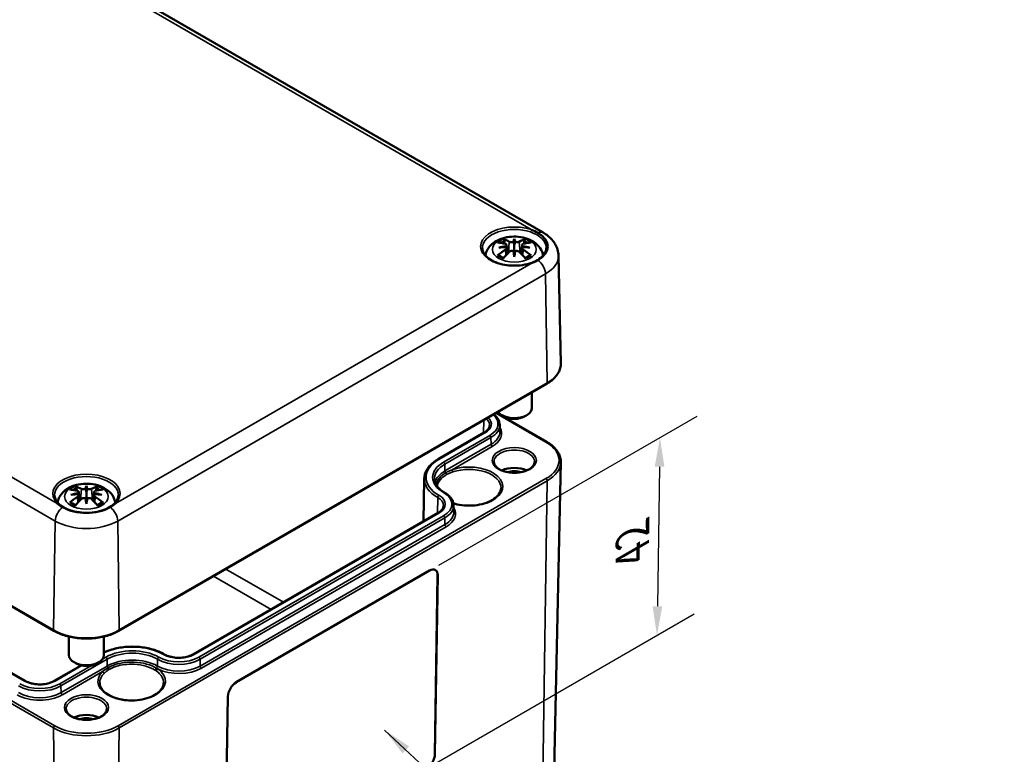
# Model space of a CAD drawing. Units: millimetres. Extents: x 0 to 594, y 0 to 420.
# Drawn here: x 128 to 212, y 52 to 115 of the extents above; entities that cross this region are included whole.
import ezdxf

# ---------------------------------------------------------------- set-up
doc = ezdxf.new("R2010")
doc.units = ezdxf.units.MM
for name, color, linetype, lineweight in [('Bemaßung (ISO)', 7, 'Continuous', 25), ('Sichtbar (ISO)', 7, 'Continuous', 50), ('Sichtbar schmal (ISO)', 7, 'Continuous', 35), ('Symbol (ISO)', 7, 'Continuous', 25)]:
    doc.layers.add(name, color=color, linetype=linetype, lineweight=lineweight)
doc.styles.add('Notiztext (DIN)', font='isocpeur.ttf')
doc.dimstyles.new('Standard (DIN)', dxfattribs={"dimtxt": 3.5, "dimasz": 2.5, "dimexe": 3.175, "dimexo": 0.8, "dimgap": 0.8, "dimtad": 1, "dimrnd": 1e-08, "dimzin": 0, "dimtxsty": 'Notiztext (DIN)', "dimcen": 0.09, "dimdle": 10, "dimclrd": 256, "dimclre": 256, "dimclrt": 256, "dimadec": 0, "dimazin": 0, "dimtfac": 1, "dimtmove": 0, "dimatfit": 3, "dimfxl": 1, "dimtolj": 1, "dimtzin": 0, "dimlwd": -1, "dimlwe": -1, "dimarcsym": 0})
doc.dimstyles.new('Standard - Methode 2a (DIN)$7', dxfattribs={"dimtxt": 3.5, "dimasz": 2.5, "dimexe": 3.175, "dimexo": 0.8, "dimgap": 0.8, "dimtad": 1, "dimtih": 1, "dimtoh": 1, "dimrnd": 1e-08, "dimtxsty": 'Notiztext (DIN)', "dimcen": 0.09, "dimdle": 10, "dimclrd": 256, "dimclre": 256, "dimclrt": 256, "dimazin": 2, "dimtfac": 1, "dimtmove": 0, "dimatfit": 3, "dimfxl": 1, "dimtolj": 1, "dimlwd": -1, "dimlwe": -1, "dimarcsym": 0})

# ---------------------------------------------------------------- blocks, each defined once
blk = doc.blocks.new('*D39')
at = {"layer": 'Bemaßung (ISO)', "transparency": 16777216}
for p, q in [((163.578, 68.035), (185.774, 80.849)), ((182.532, 76.5), (182.349, 64.505)), ((163.319, 51.04), (185.515, 63.855))]:
    blk.add_line(p, q, dxfattribs=at)
for points in [[(182.115, 76.506), (182.949, 76.493), (182.57, 78.999)], [(181.932, 64.511), (182.766, 64.499), (182.311, 62.005)]]:
    blk.add_solid(points, dxfattribs=at)
at = {"layer": 'Defpoints', "color": 0, "transparency": 16777216}
for p in [(162.771, 67.569), (182.311, 62.005), (162.512, 50.574)]:
    blk.add_point(p, dxfattribs=at)
at = {"layer": 'Bemaßung (ISO)', "transparency": 16777216, "insert": (178.76, 68.941), "char_height": 3.5, "attachment_point": 1, "rotation": 89.12633, "style": 'Notiztext (DIN)'}
blk.add_mtext('\\A1;{\\Q-30.874;\\W0.809;\\H0.816x;42}', dxfattribs=at)

msp = doc.modelspace()

# ---------------------------------------------------------------- linework, layer by layer
at = {"layer": 'Sichtbar (ISO)'}
for p, q in [((100.404, 138.249), (172.529, 96.608)), ((58.36, 104.044), (130.485, 62.402)), ((170.05, 96.079), (170.05, 95.541)), ((128.024, 58.093), (63.748, 95.203)), ((169.387, 95.56), (169.468, 94.805)), ((169.387, 95.289), (169.442, 94.777)), ((170.713, 95.56), (170.631, 94.805)), ((170.713, 95.289), (170.658, 94.777)), ((170.05, 94.537), (170.05, 94.659)), ((173.849, 94.64), (174.047, 85.362)), ((136.076, 62.402), (172.845, 83.631)), ((171.55, 82.883), (171.55, 81.535)), ((168.508, 81.127), (172.845, 78.622)), ((169.166, 80.821), (168.989, 80.923)), ((170.934, 80.821), (171.111, 80.923)), ((168.799, 80.076), (168.811, 79.5)), ((167.457, 79.424), (163.498, 77.138)), ((173.482, 50.469), (174.047, 76.891)), ((162.314, 75.493), (162.235, 71.796)), ((133.28, 74.85), (133.28, 74.312)), ((132.617, 74.06), (132.672, 73.548)), ((132.618, 74.331), (132.699, 73.576)), ((133.943, 74.331), (133.862, 73.576)), ((133.943, 74.06), (133.888, 73.548)), ((133.28, 73.308), (133.28, 73.431)), ((164.839, 73.176), (164.851, 72.601)), ((163.498, 72.524), (142.461, 60.379)), ((146.154, 57.975), (162.771, 67.569)), ((163.228, 51.794), (163.462, 67.17)), ((163.466, 67.168), (163.231, 51.792)), ((131.78, 61.903), (131.78, 60.306)), ((134.78, 61.903), (134.78, 60.306)), ((132.827, 59.43), (130.511, 58.093)), ((132.396, 59.592), (132.22, 59.694)), ((134.164, 59.592), (134.341, 59.694)), ((145.2, 41.382), (145.435, 56.757))]:
    msp.add_line(p, q, dxfattribs=at)
for centre, major_axis, ratio, start_param, end_param in [((170.05, 95.413), (2.87, 0), 0.57735, 5.497787, 7.068583), ((170.24, 91.543), (3.309, -3.735), 0.599579, 2.405132, 2.58516), ((169.797, 91.286), (-1.628, 4.717), 0.539436, 5.772612, 5.95264), ((170.77, 91.445), (-0.487, 4.922), 0.163422, 0.328026, 0.454349), ((169.914, 96.294), (-0.199, 0.948), 0.035397, 2.071091, 2.480928), ((169.33, 91.445), (0.487, 4.922), 0.163422, 5.828836, 5.955159), ((170.186, 96.294), (-0.199, -0.948), 0.035397, 0.660665, 1.070502), ((170.303, 91.286), (1.628, 4.717), 0.539436, 0.330546, 0.510573), ((169.859, 91.543), (3.309, 3.735), 0.599579, 0.556433, 0.736461), ((170.24, 91.25), (-2.715, -4.187), 0.700218, 4.127908, 4.307935), ((170.107, 91.062), (4.866, 0.886), 0.901863, 1.567908, 1.694231), ((170.107, 91.894), (-4.917, 0.537), 0.701351, 4.948623, 5.074946), ((169.797, 91.506), (2.316, 4.42), 0.438797, 0.932162, 1.11219), ((169.155, 95.856), (0.015, -1.05), 0.166325, 1.088923, 1.17475), ((169.914, 95.261), (0.201, -0.93), 0.008327, 0.866469, 1.276306), ((170.77, 91.511), (-0.923, 4.859), 0.037089, 0.765001, 0.891323), ((170.186, 95.261), (0.201, 0.93), 0.008327, 1.865287, 2.275124), ((169.33, 91.511), (-0.923, -4.859), 0.037089, 2.250269, 2.376592), ((170.303, 91.506), (2.316, -4.42), 0.438797, 2.029403, 2.20943), ((170.945, 95.856), (0.015, 1.05), 0.166325, 1.966843, 2.05267), ((169.993, 91.062), (4.866, -0.886), 0.901863, 1.447362, 1.573685), ((169.993, 91.894), (-4.917, -0.537), 0.701351, 4.349832, 4.476155), ((169.859, 91.25), (-2.715, 4.187), 0.700218, 5.116843, 5.29687), ((170.05, 81.535), (1.5, 0), 0.57735, 3.522367, 6.283185), ((170.05, 81.331), (1.25, 0), 0.57735, 3.926991, 5.497787), ((170.05, 75.411), (-1.715, 0), 0.57735, 4.033775, 5.391003), ((170.05, 75.411), (-1.229, 0), 0.57735, 4.210943, 5.213835), ((133.471, 70.314), (3.309, -3.735), 0.599579, 2.405132, 2.58516), ((133.027, 70.058), (-1.628, 4.717), 0.539436, 5.772612, 5.95264), ((134, 70.216), (-0.487, 4.922), 0.163422, 0.328026, 0.454349), ((133.144, 75.065), (-0.199, 0.948), 0.035397, 2.071091, 2.480928), ((132.56, 70.216), (0.487, 4.922), 0.163422, 5.828836, 5.955159), ((133.417, 75.065), (-0.199, -0.948), 0.035397, 0.660665, 1.070502), ((133.533, 70.058), (1.628, 4.717), 0.539436, 0.330546, 0.510573), ((133.09, 70.314), (3.309, 3.735), 0.599579, 0.556433, 0.736461), ((133.471, 70.021), (-2.715, -4.187), 0.700218, 4.127908, 4.307935), ((133.337, 69.833), (4.866, 0.886), 0.901863, 1.567908, 1.694231), ((133.337, 70.665), (-4.917, 0.537), 0.701351, 4.948623, 5.074946), ((133.027, 70.278), (2.316, 4.42), 0.438797, 0.932162, 1.11219), ((132.385, 74.627), (0.015, -1.05), 0.166325, 1.088923, 1.17475), ((133.144, 74.032), (0.201, -0.93), 0.008327, 0.866469, 1.276306), ((134, 70.282), (-0.923, 4.859), 0.037089, 0.765001, 0.891323), ((133.417, 74.032), (0.201, 0.93), 0.008327, 1.865287, 2.275124), ((132.56, 70.282), (-0.923, -4.859), 0.037089, 2.250269, 2.376592), ((133.533, 70.278), (2.316, -4.42), 0.438797, 2.029403, 2.20943), ((134.175, 74.627), (0.015, 1.05), 0.166325, 1.966843, 2.05267), ((133.224, 69.833), (4.866, -0.886), 0.901863, 1.447362, 1.573685), ((133.224, 70.665), (-4.917, -0.537), 0.701351, 4.349832, 4.476155), ((133.09, 70.021), (-2.715, 4.187), 0.700218, 5.116843, 5.29687), ((133.28, 74.185), (2.87, 0), 0.57735, 3.926991, 5.497787), ((162.759, 66.759), (0.513, 0.858), 0.567186, 5.506363, 7.077159), ((162.755, 66.761), (0.513, 0.858), 0.567186, 5.506363, 6.279555), ((133.28, 60.306), (1.5, 0), 0.57735, 3.141593, 6.283185), ((133.28, 60.102), (1.25, 0), 0.57735, 3.926991, 5.497787), ((146.142, 57.165), (0.513, 0.858), 0.567186, 0.793974, 2.36477), ((133.28, 54.182), (-1.715, 0), 0.57735, 4.033775, 5.391003), ((133.28, 54.182), (-1.229, 0), 0.57735, 4.210943, 5.213835), ((162.521, 51.386), (0.513, 0.858), 0.567186, 3.935566, 5.506363)]:
    msp.add_ellipse(centre, major_axis=major_axis, ratio=ratio, start_param=start_param, end_param=end_param, dxfattribs=at)
for points, knots in [([(172.079, 96.585), (171.904, 96.687), (171.713, 96.78), (171.506, 96.861), (171.503, 96.863), (171.5, 96.864)], [0, 0, 0, 0, 0.1491237, 0.1491237, 0.151328, 0.151328, 0.151328, 0.151328]), ([(172.529, 96.608), (172.67, 96.527), (172.804, 96.437), (173.057, 96.237), (173.175, 96.127), (173.391, 95.885), (173.489, 95.753), (173.654, 95.466), (173.722, 95.311), (173.818, 94.984), (173.845, 94.813), (173.849, 94.64)], [1.5707963, 1.5707963, 1.5707963, 1.5707963, 1.7254074, 1.7254074, 1.8800184, 1.8800184, 2.0346295, 2.0346295, 2.1892405, 2.1892405, 2.3438516, 2.3438516, 2.3438516, 2.3438516]), ([(167.57, 94.645), (167.585, 94.738), (167.609, 94.829), (167.702, 95.089), (167.793, 95.244), (168.028, 95.543), (168.179, 95.676), (168.547, 95.928), (168.771, 96.031), (169.261, 96.19), (169.529, 96.24), (170.068, 96.278), (170.339, 96.266), (170.87, 96.182), (171.13, 96.109), (171.619, 95.891), (171.851, 95.746), (172.214, 95.384), (172.356, 95.186), (172.484, 94.852), (172.513, 94.75), (172.53, 94.645)], [4.021553, 4.021553, 4.021553, 4.021553, 4.131242, 4.131242, 4.352854, 4.352854, 4.628324, 4.628324, 4.984489, 4.984489, 5.377354, 5.377354, 5.765733, 5.765733, 6.156142, 6.156142, 6.54372, 6.54372, 6.850016, 6.850016, 6.974022, 6.974022, 6.974022, 6.974022]), ([(169.083, 96.033), (169.092, 96.031), (169.104, 96.025), (169.124, 96.009), (169.136, 95.996), (169.155, 95.969), (169.165, 95.951), (169.177, 95.921), (169.182, 95.905), (169.185, 95.891)], [0.03323927, 0.03323927, 0.03323927, 0.03323927, 0.0428194, 0.0428194, 0.0534873, 0.0534873, 0.06414127, 0.06414127, 0.07287096, 0.07287096, 0.07287096, 0.07287096]), ([(169.293, 95.642), (169.317, 95.636), (169.339, 95.626), (169.371, 95.601), (169.381, 95.585), (169.389, 95.554), (169.388, 95.537), (169.372, 95.501), (169.357, 95.483), (169.334, 95.462), (169.328, 95.458), (169.322, 95.453)], [0, 0, 0, 0, 0.01834709, 0.01834709, 0.03669417, 0.03669417, 0.05481765, 0.05481765, 0.07294113, 0.07294113, 0.07832394, 0.07832394, 0.07832394, 0.07832394]), ([(169.979, 95.833), (169.959, 95.824), (169.933, 95.816), (169.876, 95.803), (169.844, 95.799), (169.783, 95.797), (169.751, 95.798), (169.691, 95.806), (169.664, 95.813), (169.635, 95.824), (169.627, 95.827), (169.62, 95.831)], [0.03811973, 0.03811973, 0.03811973, 0.03811973, 0.05503274, 0.05503274, 0.07309023, 0.07309023, 0.09137189, 0.09137189, 0.10965356, 0.10965356, 0.11640791, 0.11640791, 0.11640791, 0.11640791]), ([(170.48, 95.831), (170.461, 95.821), (170.437, 95.813), (170.381, 95.801), (170.349, 95.798), (170.289, 95.797), (170.257, 95.799), (170.195, 95.808), (170.165, 95.816), (170.134, 95.827), (170.127, 95.83), (170.12, 95.833)], [0, 0, 0, 0, 0.01840685, 0.01840685, 0.03681369, 0.03681369, 0.05487742, 0.05487742, 0.07294115, 0.07294115, 0.07832396, 0.07832396, 0.07832396, 0.07832396]), ([(170.778, 95.453), (170.758, 95.467), (170.742, 95.483), (170.718, 95.518), (170.712, 95.536), (170.712, 95.568), (170.718, 95.585), (170.742, 95.613), (170.76, 95.625), (170.789, 95.637), (170.797, 95.64), (170.807, 95.642)], [0.03811973, 0.03811973, 0.03811973, 0.03811973, 0.05503274, 0.05503274, 0.07309023, 0.07309023, 0.09129474, 0.09129474, 0.10949924, 0.10949924, 0.11640289, 0.11640289, 0.11640289, 0.11640289]), ([(170.914, 95.891), (170.918, 95.905), (170.923, 95.921), (170.935, 95.951), (170.944, 95.969), (170.963, 95.996), (170.976, 96.009), (170.996, 96.025), (171.007, 96.031), (171.017, 96.033)], [0.09815846, 0.09815846, 0.09815846, 0.09815846, 0.10688816, 0.10688816, 0.11754213, 0.11754213, 0.12821003, 0.12821003, 0.13779016, 0.13779016, 0.13779016, 0.13779016]), ([(172.797, 95.276), (172.793, 95.106), (172.737, 94.935), (172.523, 94.619), (172.376, 94.474), (172.008, 94.22), (171.791, 94.109), (171.304, 93.931), (171.034, 93.864), (170.468, 93.779), (170.172, 93.763), (169.586, 93.783), (169.296, 93.821), (168.753, 93.944), (168.499, 94.03), (168.056, 94.24), (167.865, 94.363), (167.564, 94.633), (167.454, 94.779), (167.333, 95.042), (167.305, 95.159), (167.303, 95.276)], [2.368537, 2.368537, 2.368537, 2.368537, 2.728745, 2.728745, 3.051924, 3.051924, 3.362922, 3.362922, 3.674537, 3.674537, 3.987646, 3.987646, 4.301149, 4.301149, 4.613773, 4.613773, 4.924766, 4.924766, 5.237567, 5.237567, 5.485444, 5.485444, 5.485444, 5.485444]), ([(169.322, 95.372), (169.341, 95.362), (169.358, 95.349), (169.381, 95.317), (169.387, 95.298), (169.388, 95.261), (169.382, 95.24), (169.358, 95.2), (169.34, 95.18), (169.311, 95.158), (169.302, 95.152), (169.293, 95.146)], [0.03811973, 0.03811973, 0.03811973, 0.03811973, 0.05503274, 0.05503274, 0.07309023, 0.07309023, 0.09129474, 0.09129474, 0.10949924, 0.10949924, 0.11640289, 0.11640289, 0.11640289, 0.11640289]), ([(169.62, 94.957), (169.638, 94.975), (169.663, 94.992), (169.719, 95.018), (169.75, 95.026), (169.811, 95.035), (169.843, 95.035), (169.905, 95.025), (169.934, 95.016), (169.966, 95), (169.973, 94.996), (169.979, 94.992)], [0, 0, 0, 0, 0.01840685, 0.01840685, 0.03681369, 0.03681369, 0.05487742, 0.05487742, 0.07294115, 0.07294115, 0.07832396, 0.07832396, 0.07832396, 0.07832396]), ([(170.05, 95.541), (170.05, 95.441), (170.05, 95.34), (170.05, 95.053), (170.05, 94.856), (170.05, 94.659)], [-6.2375657, -6.2375657, -6.2375657, -6.2375657, -6.1769272, -6.1769272, -6.0434846, -6.0434846, -6.0434846, -6.0434846]), ([(170.12, 94.992), (170.141, 95.005), (170.166, 95.017), (170.224, 95.031), (170.256, 95.034), (170.316, 95.032), (170.349, 95.027), (170.408, 95.007), (170.436, 94.993), (170.465, 94.97), (170.473, 94.964), (170.48, 94.957)], [0.03811973, 0.03811973, 0.03811973, 0.03811973, 0.05503274, 0.05503274, 0.07309023, 0.07309023, 0.09137189, 0.09137189, 0.10965356, 0.10965356, 0.11640791, 0.11640791, 0.11640791, 0.11640791]), ([(170.807, 95.146), (170.783, 95.161), (170.761, 95.179), (170.729, 95.218), (170.718, 95.239), (170.71, 95.277), (170.712, 95.297), (170.728, 95.333), (170.742, 95.349), (170.766, 95.365), (170.772, 95.369), (170.778, 95.372)], [0, 0, 0, 0, 0.01834709, 0.01834709, 0.03669417, 0.03669417, 0.05481765, 0.05481765, 0.07294113, 0.07294113, 0.07832394, 0.07832394, 0.07832394, 0.07832394]), ([(168.613, 94.645), (168.625, 94.656), (168.64, 94.665), (168.667, 94.677), (168.684, 94.68), (168.711, 94.68), (168.726, 94.676), (168.74, 94.668), (168.743, 94.665), (168.746, 94.662)], [0.03323927, 0.03323927, 0.03323927, 0.03323927, 0.0428194, 0.0428194, 0.0534873, 0.0534873, 0.06414127, 0.06414127, 0.06743847, 0.06743847, 0.06743847, 0.06743847]), ([(169.133, 94.434), (169.111, 94.443), (169.089, 94.452), (169.036, 94.476), (169.006, 94.492), (168.947, 94.523), (168.918, 94.539), (168.865, 94.573), (168.839, 94.59), (168.79, 94.626), (168.768, 94.644), (168.746, 94.662)], [2.971858, 2.971858, 2.971858, 2.971858, 3.0237782, 3.0237782, 3.1021731, 3.1021731, 3.1805679, 3.1805679, 3.2589628, 3.2589628, 3.3373577, 3.3373577, 3.3373577, 3.3373577]), ([(171.354, 94.662), (171.332, 94.644), (171.309, 94.626), (171.261, 94.59), (171.235, 94.573), (171.181, 94.539), (171.153, 94.523), (171.094, 94.492), (171.063, 94.476), (171.01, 94.452), (170.989, 94.443), (170.967, 94.434)], [1.3750313, 1.3750313, 1.3750313, 1.3750313, 1.4534262, 1.4534262, 1.531821, 1.531821, 1.6102159, 1.6102159, 1.6886108, 1.6886108, 1.740531, 1.740531, 1.740531, 1.740531]), ([(171.354, 94.662), (171.357, 94.665), (171.36, 94.668), (171.374, 94.676), (171.389, 94.68), (171.416, 94.68), (171.433, 94.677), (171.46, 94.665), (171.474, 94.656), (171.486, 94.645)], [0.10359096, 0.10359096, 0.10359096, 0.10359096, 0.10688816, 0.10688816, 0.11754213, 0.11754213, 0.12821003, 0.12821003, 0.13779016, 0.13779016, 0.13779016, 0.13779016]), ([(171.5, 93.967), (171.503, 93.968), (171.506, 93.97), (171.713, 94.051), (171.904, 94.14), (172.079, 94.242)], [-0.0021918, -0.0021918, -0.0021918, -0.0021918, 0, 0, 0.1480689, 0.1480689, 0.1480689, 0.1480689]), ([(172.845, 83.631), (172.996, 83.718), (173.135, 83.813), (173.388, 84.014), (173.501, 84.122), (173.698, 84.347), (173.782, 84.466), (173.917, 84.712), (173.968, 84.839), (174.034, 85.098), (174.05, 85.23), (174.047, 85.362)], [3.1415927, 3.1415927, 3.1415927, 3.1415927, 3.3011409, 3.3011409, 3.4606891, 3.4606891, 3.6202373, 3.6202373, 3.7797855, 3.7797855, 3.9393337, 3.9393337, 3.9393337, 3.9393337]), ([(168.281, 80.996), (168.358, 80.934), (168.428, 80.869), (168.554, 80.728), (168.609, 80.653), (168.699, 80.496), (168.735, 80.414), (168.783, 80.247), (168.797, 80.162), (168.799, 80.076)], [4.8719204, 4.8719204, 4.8719204, 4.8719204, 5.0216111, 5.0216111, 5.1762221, 5.1762221, 5.3308332, 5.3308332, 5.4854442, 5.4854442, 5.4854442, 5.4854442]), ([(167.929, 80.045), (167.928, 80.003), (167.921, 79.961), (167.896, 79.876), (167.878, 79.833), (167.828, 79.747), (167.797, 79.704), (167.722, 79.619), (167.677, 79.578), (167.576, 79.498), (167.52, 79.46), (167.457, 79.424)], [5.5101301, 5.5101301, 5.5101301, 5.5101301, 5.6647411, 5.6647411, 5.8193522, 5.8193522, 5.9739632, 5.9739632, 6.1285743, 6.1285743, 6.2831853, 6.2831853, 6.2831853, 6.2831853]), ([(172.845, 78.622), (172.996, 78.535), (173.135, 78.441), (173.388, 78.239), (173.501, 78.132), (173.698, 77.906), (173.782, 77.788), (173.917, 77.542), (173.968, 77.415), (174.034, 77.155), (174.05, 77.023), (174.047, 76.891)], [4.712389, 4.712389, 4.712389, 4.712389, 4.8719372, 4.8719372, 5.0314854, 5.0314854, 5.1910336, 5.1910336, 5.3505818, 5.3505818, 5.5101301, 5.5101301, 5.5101301, 5.5101301]), ([(163.498, 77.138), (163.354, 77.055), (163.221, 76.965), (162.978, 76.773), (162.869, 76.671), (162.678, 76.457), (162.595, 76.345), (162.461, 76.112), (162.409, 75.991), (162.337, 75.744), (162.317, 75.619), (162.314, 75.493)], [3.1415927, 3.1415927, 3.1415927, 3.1415927, 3.2962037, 3.2962037, 3.4508148, 3.4508148, 3.6054258, 3.6054258, 3.7600369, 3.7600369, 3.9146479, 3.9146479, 3.9146479, 3.9146479]), ([(171.797, 76.912), (171.795, 76.803), (171.756, 76.693), (171.609, 76.492), (171.514, 76.403), (171.276, 76.248), (171.137, 76.18), (170.826, 76.072), (170.654, 76.031), (170.293, 75.98), (170.104, 75.971), (169.732, 75.987), (169.547, 76.012), (169.204, 76.092), (169.044, 76.147), (168.767, 76.279), (168.649, 76.357), (168.463, 76.523), (168.396, 76.611), (168.321, 76.77), (168.304, 76.841), (168.303, 76.912)], [5.51013, 5.51013, 5.51013, 5.51013, 5.899118, 5.899118, 6.219175, 6.219175, 6.524741, 6.524741, 6.831946, 6.831946, 7.141411, 7.141411, 7.451395, 7.451395, 7.759956, 7.759956, 8.065913, 8.065913, 8.374044, 8.374044, 8.627037, 8.627037, 8.627037, 8.627037]), ([(163.185, 75.443), (163.186, 75.36), (163.199, 75.278), (163.247, 75.114), (163.282, 75.032), (163.376, 74.87), (163.434, 74.789), (163.573, 74.634), (163.654, 74.558), (163.837, 74.413), (163.94, 74.344), (164.051, 74.28)], [3.9393337, 3.9393337, 3.9393337, 3.9393337, 4.0939448, 4.0939448, 4.2485558, 4.2485558, 4.4031669, 4.4031669, 4.5577779, 4.5577779, 4.712389, 4.712389, 4.712389, 4.712389]), ([(130.8, 73.416), (130.815, 73.509), (130.839, 73.6), (130.933, 73.86), (131.023, 74.015), (131.258, 74.314), (131.409, 74.447), (131.778, 74.699), (132.001, 74.802), (132.491, 74.961), (132.759, 75.011), (133.298, 75.049), (133.569, 75.037), (134.1, 74.953), (134.36, 74.88), (134.85, 74.662), (135.082, 74.517), (135.445, 74.155), (135.587, 73.957), (135.715, 73.623), (135.743, 73.522), (135.76, 73.416)], [4.021553, 4.021553, 4.021553, 4.021553, 4.131242, 4.131242, 4.352854, 4.352854, 4.628324, 4.628324, 4.984489, 4.984489, 5.377354, 5.377354, 5.765733, 5.765733, 6.156142, 6.156142, 6.54372, 6.54372, 6.850016, 6.850016, 6.974022, 6.974022, 6.974022, 6.974022]), ([(132.313, 74.804), (132.323, 74.802), (132.334, 74.796), (132.355, 74.78), (132.367, 74.767), (132.386, 74.741), (132.395, 74.722), (132.408, 74.693), (132.413, 74.676), (132.416, 74.662)], [0.03323927, 0.03323927, 0.03323927, 0.03323927, 0.0428194, 0.0428194, 0.0534873, 0.0534873, 0.06414127, 0.06414127, 0.07287096, 0.07287096, 0.07287096, 0.07287096]), ([(133.21, 74.604), (133.189, 74.595), (133.164, 74.587), (133.106, 74.574), (133.074, 74.57), (133.014, 74.568), (132.981, 74.569), (132.922, 74.577), (132.895, 74.584), (132.865, 74.595), (132.857, 74.598), (132.85, 74.602)], [0.03811973, 0.03811973, 0.03811973, 0.03811973, 0.05503274, 0.05503274, 0.07309023, 0.07309023, 0.09137189, 0.09137189, 0.10965356, 0.10965356, 0.11640791, 0.11640791, 0.11640791, 0.11640791]), ([(133.71, 74.602), (133.692, 74.593), (133.667, 74.584), (133.611, 74.573), (133.58, 74.569), (133.52, 74.568), (133.487, 74.57), (133.425, 74.58), (133.396, 74.587), (133.365, 74.598), (133.357, 74.601), (133.351, 74.604)], [0, 0, 0, 0, 0.01840685, 0.01840685, 0.03681369, 0.03681369, 0.05487742, 0.05487742, 0.07294115, 0.07294115, 0.07832396, 0.07832396, 0.07832396, 0.07832396]), ([(134.145, 74.662), (134.148, 74.676), (134.153, 74.693), (134.165, 74.722), (134.175, 74.741), (134.194, 74.767), (134.206, 74.78), (134.226, 74.796), (134.238, 74.802), (134.247, 74.804)], [0.09815846, 0.09815846, 0.09815846, 0.09815846, 0.10688816, 0.10688816, 0.11754213, 0.11754213, 0.12821003, 0.12821003, 0.13779016, 0.13779016, 0.13779016, 0.13779016]), ([(168.908, 74.659), (168.904, 74.489), (168.848, 74.318), (168.634, 74.002), (168.487, 73.857), (168.119, 73.603), (167.902, 73.493), (167.414, 73.315), (167.145, 73.247), (166.579, 73.163), (166.283, 73.146), (165.697, 73.167), (165.407, 73.204), (165.027, 73.29), (164.921, 73.319), (164.819, 73.351)], [5.51013, 5.51013, 5.51013, 5.51013, 5.870338, 5.870338, 6.193517, 6.193517, 6.504514, 6.504514, 6.81613, 6.81613, 7.129239, 7.129239, 7.442742, 7.442742, 7.567563, 7.567563, 7.567563, 7.567563]), ([(136.028, 74.047), (136.024, 73.877), (135.968, 73.706), (135.754, 73.39), (135.606, 73.245), (135.239, 72.991), (135.021, 72.88), (134.534, 72.702), (134.264, 72.635), (133.698, 72.55), (133.403, 72.534), (132.817, 72.555), (132.527, 72.592), (131.983, 72.715), (131.73, 72.801), (131.286, 73.011), (131.096, 73.135), (130.795, 73.404), (130.684, 73.55), (130.563, 73.813), (130.536, 73.93), (130.533, 74.047)], [2.368537, 2.368537, 2.368537, 2.368537, 2.728745, 2.728745, 3.051924, 3.051924, 3.362922, 3.362922, 3.674537, 3.674537, 3.987646, 3.987646, 4.301149, 4.301149, 4.613773, 4.613773, 4.924766, 4.924766, 5.237567, 5.237567, 5.485444, 5.485444, 5.485444, 5.485444]), ([(132.524, 74.413), (132.547, 74.407), (132.569, 74.397), (132.601, 74.372), (132.612, 74.357), (132.62, 74.325), (132.618, 74.308), (132.602, 74.272), (132.588, 74.254), (132.564, 74.233), (132.559, 74.229), (132.552, 74.224)], [0, 0, 0, 0, 0.01834709, 0.01834709, 0.03669417, 0.03669417, 0.05481765, 0.05481765, 0.07294113, 0.07294113, 0.07832394, 0.07832394, 0.07832394, 0.07832394]), ([(132.552, 74.143), (132.572, 74.133), (132.588, 74.12), (132.612, 74.088), (132.618, 74.069), (132.618, 74.032), (132.612, 74.011), (132.588, 73.971), (132.57, 73.951), (132.542, 73.929), (132.533, 73.923), (132.524, 73.917)], [0.03811973, 0.03811973, 0.03811973, 0.03811973, 0.05503274, 0.05503274, 0.07309023, 0.07309023, 0.09129474, 0.09129474, 0.10949924, 0.10949924, 0.11640289, 0.11640289, 0.11640289, 0.11640289]), ([(132.85, 73.728), (132.869, 73.746), (132.893, 73.763), (132.949, 73.789), (132.981, 73.798), (133.041, 73.806), (133.074, 73.806), (133.136, 73.797), (133.165, 73.787), (133.196, 73.772), (133.203, 73.768), (133.21, 73.763)], [0, 0, 0, 0, 0.01840685, 0.01840685, 0.03681369, 0.03681369, 0.05487742, 0.05487742, 0.07294115, 0.07294115, 0.07832396, 0.07832396, 0.07832396, 0.07832396]), ([(133.28, 74.312), (133.28, 74.212), (133.28, 74.111), (133.28, 73.824), (133.28, 73.627), (133.28, 73.431)], [-6.2375657, -6.2375657, -6.2375657, -6.2375657, -6.1769272, -6.1769272, -6.0434846, -6.0434846, -6.0434846, -6.0434846]), ([(133.351, 73.763), (133.371, 73.776), (133.397, 73.788), (133.454, 73.802), (133.486, 73.806), (133.547, 73.803), (133.579, 73.798), (133.639, 73.778), (133.666, 73.764), (133.696, 73.742), (133.703, 73.735), (133.71, 73.728)], [0.03811973, 0.03811973, 0.03811973, 0.03811973, 0.05503274, 0.05503274, 0.07309023, 0.07309023, 0.09137189, 0.09137189, 0.10965356, 0.10965356, 0.11640791, 0.11640791, 0.11640791, 0.11640791]), ([(134.037, 73.917), (134.013, 73.932), (133.991, 73.95), (133.959, 73.989), (133.949, 74.01), (133.941, 74.049), (133.942, 74.068), (133.958, 74.104), (133.973, 74.12), (133.996, 74.136), (134.002, 74.14), (134.008, 74.143)], [0, 0, 0, 0, 0.01834709, 0.01834709, 0.03669417, 0.03669417, 0.05481765, 0.05481765, 0.07294113, 0.07294113, 0.07832394, 0.07832394, 0.07832394, 0.07832394]), ([(134.008, 74.224), (133.989, 74.238), (133.972, 74.254), (133.949, 74.289), (133.943, 74.307), (133.942, 74.339), (133.948, 74.356), (133.972, 74.384), (133.99, 74.396), (134.019, 74.408), (134.028, 74.411), (134.037, 74.413)], [0.03811973, 0.03811973, 0.03811973, 0.03811973, 0.05503274, 0.05503274, 0.07309023, 0.07309023, 0.09129474, 0.09129474, 0.10949924, 0.10949924, 0.11640289, 0.11640289, 0.11640289, 0.11640289]), ([(164.051, 74.28), (164.145, 74.225), (164.233, 74.166), (164.394, 74.039), (164.466, 73.972), (164.594, 73.829), (164.649, 73.753), (164.739, 73.597), (164.775, 73.515), (164.824, 73.348), (164.837, 73.262), (164.839, 73.176)], [4.712389, 4.712389, 4.712389, 4.712389, 4.867, 4.867, 5.0216111, 5.0216111, 5.1762221, 5.1762221, 5.3308332, 5.3308332, 5.4854442, 5.4854442, 5.4854442, 5.4854442]), ([(130.772, 73.349), (130.774, 73.348), (130.776, 73.346), (130.917, 73.226), (131.075, 73.114), (131.251, 73.013)], [-0.0021888, -0.0021888, -0.0021888, -0.0021888, 0, 0, 0.1480718, 0.1480718, 0.1480718, 0.1480718]), ([(131.844, 73.416), (131.856, 73.427), (131.871, 73.436), (131.898, 73.448), (131.914, 73.451), (131.941, 73.451), (131.956, 73.447), (131.97, 73.439), (131.973, 73.436), (131.977, 73.434)], [0.03323927, 0.03323927, 0.03323927, 0.03323927, 0.0428194, 0.0428194, 0.0534873, 0.0534873, 0.06414127, 0.06414127, 0.06743847, 0.06743847, 0.06743847, 0.06743847]), ([(132.364, 73.205), (132.341, 73.214), (132.32, 73.223), (132.267, 73.248), (132.236, 73.263), (132.177, 73.294), (132.149, 73.31), (132.095, 73.344), (132.069, 73.361), (132.021, 73.397), (131.998, 73.415), (131.977, 73.434)], [2.971858, 2.971858, 2.971858, 2.971858, 3.0237782, 3.0237782, 3.1021731, 3.1021731, 3.1805679, 3.1805679, 3.2589628, 3.2589628, 3.3373577, 3.3373577, 3.3373577, 3.3373577]), ([(134.584, 73.434), (134.563, 73.415), (134.54, 73.397), (134.491, 73.361), (134.466, 73.344), (134.412, 73.31), (134.383, 73.294), (134.324, 73.263), (134.294, 73.248), (134.241, 73.223), (134.219, 73.214), (134.197, 73.205)], [1.3750313, 1.3750313, 1.3750313, 1.3750313, 1.4534262, 1.4534262, 1.531821, 1.531821, 1.6102159, 1.6102159, 1.6886108, 1.6886108, 1.740531, 1.740531, 1.740531, 1.740531]), ([(134.584, 73.434), (134.587, 73.436), (134.59, 73.439), (134.604, 73.447), (134.619, 73.451), (134.646, 73.451), (134.663, 73.448), (134.69, 73.436), (134.705, 73.427), (134.717, 73.416)], [0.10359096, 0.10359096, 0.10359096, 0.10359096, 0.10688816, 0.10688816, 0.11754213, 0.11754213, 0.12821003, 0.12821003, 0.13779016, 0.13779016, 0.13779016, 0.13779016]), ([(135.31, 73.013), (135.485, 73.114), (135.643, 73.226), (135.785, 73.346), (135.787, 73.348), (135.789, 73.349)], [0, 0, 0, 0, 0.1491206, 0.1491206, 0.1513279, 0.1513279, 0.1513279, 0.1513279]), ([(163.969, 73.146), (163.968, 73.104), (163.961, 73.061), (163.937, 72.976), (163.918, 72.933), (163.869, 72.847), (163.837, 72.804), (163.762, 72.72), (163.717, 72.678), (163.616, 72.599), (163.56, 72.56), (163.498, 72.524)], [5.5101301, 5.5101301, 5.5101301, 5.5101301, 5.6647411, 5.6647411, 5.8193522, 5.8193522, 5.9739632, 5.9739632, 6.1285743, 6.1285743, 6.2831853, 6.2831853, 6.2831853, 6.2831853]), ([(130.485, 62.402), (130.781, 62.231), (131.122, 62.088), (131.86, 61.871), (132.258, 61.797), (133.072, 61.722), (133.489, 61.722), (134.303, 61.797), (134.7, 61.871), (135.438, 62.088), (135.779, 62.231), (136.076, 62.402)], [1.570796, 1.570796, 1.570796, 1.570796, 1.884956, 1.884956, 2.199115, 2.199115, 2.513274, 2.513274, 2.827433, 2.827433, 3.141593, 3.141593, 3.141593, 3.141593]), ([(139.974, 60.379), (139.682, 60.548), (139.346, 60.688), (138.62, 60.902), (138.229, 60.975), (137.428, 61.048), (137.017, 61.048), (136.216, 60.975), (135.825, 60.902), (135.221, 60.724), (134.992, 60.638), (134.78, 60.54)], [1.570796, 1.570796, 1.570796, 1.570796, 1.884956, 1.884956, 2.199115, 2.199115, 2.513274, 2.513274, 2.827433, 2.827433, 3.035733, 3.035733, 3.035733, 3.035733]), ([(142.461, 60.379), (142.339, 60.308), (142.194, 60.247), (141.876, 60.151), (141.702, 60.117), (141.342, 60.081), (141.157, 60.079), (140.793, 60.108), (140.616, 60.139), (140.289, 60.229), (140.14, 60.288), (139.999, 60.365), (139.986, 60.372), (139.974, 60.379)], [6.283185, 6.283185, 6.283185, 6.283185, 6.588415, 6.588415, 6.895966, 6.895966, 7.205515, 7.205515, 7.515179, 7.515179, 7.823021, 7.823021, 7.853982, 7.853982, 7.853982, 7.853982]), ([(130.511, 58.093), (130.388, 58.022), (130.244, 57.961), (129.926, 57.865), (129.752, 57.831), (129.392, 57.795), (129.206, 57.793), (128.843, 57.822), (128.666, 57.852), (128.339, 57.943), (128.19, 58.002), (128.049, 58.078), (128.036, 58.086), (128.024, 58.093)], [0, 0, 0, 0, 0.30523, 0.30523, 0.612781, 0.612781, 0.922329, 0.922329, 1.231993, 1.231993, 1.539836, 1.539836, 1.570796, 1.570796, 1.570796, 1.570796]), ([(139.917, 57.921), (139.913, 57.751), (139.857, 57.58), (139.643, 57.264), (139.496, 57.119), (139.128, 56.865), (138.91, 56.754), (138.423, 56.576), (138.153, 56.509), (137.588, 56.425), (137.292, 56.408), (136.706, 56.429), (136.416, 56.466), (135.872, 56.589), (135.619, 56.675), (135.175, 56.885), (134.985, 57.009), (134.684, 57.278), (134.573, 57.424), (134.452, 57.687), (134.425, 57.804), (134.422, 57.921)], [5.51013, 5.51013, 5.51013, 5.51013, 5.870338, 5.870338, 6.193517, 6.193517, 6.504514, 6.504514, 6.81613, 6.81613, 7.129239, 7.129239, 7.442742, 7.442742, 7.755366, 7.755366, 8.066359, 8.066359, 8.379159, 8.379159, 8.627037, 8.627037, 8.627037, 8.627037]), ([(135.028, 55.683), (135.025, 55.574), (134.987, 55.464), (134.84, 55.263), (134.744, 55.175), (134.507, 55.019), (134.368, 54.951), (134.057, 54.843), (133.884, 54.802), (133.523, 54.751), (133.335, 54.742), (132.962, 54.758), (132.778, 54.783), (132.434, 54.863), (132.275, 54.918), (131.997, 55.05), (131.879, 55.128), (131.693, 55.294), (131.626, 55.382), (131.551, 55.541), (131.535, 55.612), (131.533, 55.683)], [5.51013, 5.51013, 5.51013, 5.51013, 5.899118, 5.899118, 6.219175, 6.219175, 6.524741, 6.524741, 6.831946, 6.831946, 7.141411, 7.141411, 7.451395, 7.451395, 7.759956, 7.759956, 8.065913, 8.065913, 8.374044, 8.374044, 8.627037, 8.627037, 8.627037, 8.627037])]:
    msp.add_open_spline(points, degree=3, knots=knots, dxfattribs=at)
for points, weights in [([(169.235, 95.657), (169.211, 95.77), (169.185, 95.891)], [1.00992634108, 1.00755483164, 1.00391843787]), ([(170.914, 95.891), (170.889, 95.77), (170.865, 95.657)], [1.00391843787, 1.00755483165, 1.00992634108]), ([(132.465, 74.429), (132.441, 74.541), (132.416, 74.662)], [1.00992634108, 1.00755483164, 1.00391843787]), ([(134.145, 74.662), (134.119, 74.541), (134.096, 74.429)], [1.00391843787, 1.00755483165, 1.00992634108])]:
    msp.add_rational_spline(points, weights, degree=2, dxfattribs=at)
at = {"layer": 'Sichtbar schmal (ISO)'}
for p, q in [((100.433, 137.894), (171.5, 96.864)), ((130.772, 73.349), (59.705, 114.38)), ((58.469, 113.475), (130.594, 71.833)), ((130.454, 62.473), (58.329, 104.114)), ((58.329, 95.7), (130.454, 54.059)), ((130.56, 54.245), (58.435, 95.886)), ((169.62, 95.831), (169.541, 94.879)), ((170.48, 95.831), (170.558, 94.879)), ((63.673, 95.195), (127.949, 58.085)), ((169.293, 95.146), (169.324, 94.65)), ((170.807, 95.146), (170.776, 94.65)), ((171.5, 93.967), (135.789, 73.349)), ((135.967, 71.833), (172.736, 93.062)), ((172.876, 83.702), (172.736, 93.062)), ((172.876, 83.702), (136.107, 62.473)), ((167.423, 80.5), (167.406, 79.394)), ((168.464, 81.101), (172.77, 78.615)), ((163.573, 77.13), (167.532, 79.416)), ((167.936, 79.184), (163.976, 76.897)), ((164.082, 76.716), (168.042, 79.002)), ((168.05, 78.421), (168.042, 79.002)), ((168.05, 78.421), (164.091, 76.135)), ((164.699, 76.243), (168.157, 78.24)), ((164.091, 76.135), (164.082, 76.716)), ((172.77, 75.474), (136.001, 54.245)), ((132.85, 74.602), (132.772, 73.65)), ((133.71, 74.602), (133.789, 73.65)), ((136.107, 54.059), (172.876, 75.288)), ((172.876, 75.288), (172.477, 49.093)), ((132.524, 73.917), (132.554, 73.421)), ((134.037, 73.917), (134.007, 73.421)), ((163.467, 73.858), (163.446, 72.495)), ((142.536, 60.372), (163.573, 72.517)), ((163.976, 72.284), (142.939, 60.139)), ((143.046, 59.957), (164.082, 72.103)), ((164.091, 71.522), (164.082, 72.103)), ((130.454, 62.473), (130.594, 71.833)), ((136.107, 62.473), (135.967, 71.833)), ((164.091, 71.522), (143.054, 59.376)), ((143.16, 59.195), (164.197, 71.34)), ((150.206, 64.85), (145.261, 67.705)), ((144.21, 67.098), (149.155, 64.243)), ((163.466, 67.168), (163.462, 67.17)), ((134.949, 60.139), (134.667, 59.976)), ((130.586, 58.085), (132.891, 59.416)), ((133.713, 59.425), (130.989, 57.853)), ((131.095, 57.671), (135.055, 59.957)), ((135.064, 59.376), (131.104, 57.09)), ((135.064, 59.376), (135.055, 59.957)), ((139.381, 59.376), (139.39, 59.957)), ((143.054, 59.376), (143.046, 59.957)), ((131.21, 56.909), (134.668, 58.905)), ((131.104, 57.09), (131.095, 57.671)), ((130.454, 54.059), (130.853, 27.864)), ((136.107, 54.059), (135.707, 27.864)), ((163.231, 51.792), (163.228, 51.794))]:
    msp.add_line(p, q, dxfattribs=at)
for centre, major_axis, ratio, start_param, end_param in [((170.05, 95.416), (-2.897, 0), 0.57735, 4.188207, 8.378163), ((170.05, 95.295), (-2.747, 0), 0.57735, 3.12925, 6.295528), ((172.029, 95.742), (0.5, 0.866), 0.57735, 0, 0.714418), ((170.05, 95.204), (-1.732, 0), 0.57735, 5.304925, 5.690649), ((170.05, 95.146), (1.553, 0), 0.57735, 2.161265, 2.429979), ((170.05, 95.146), (1.553, 0), 0.57735, 0.711614, 0.980327), ((170.05, 95.204), (-1.732, 0), 0.57735, 3.734129, 4.119853), ((170.05, 95.204), (1.732, 0), 0.57735, 3.734129, 4.119853), ((170.05, 95.204), (1.732, 0), 0.57735, 5.304925, 5.690649), ((172.029, 93.456), (0.5, -0.866), 0.57735, 0.802851, 2.285214), ((170.05, 94.613), (3.799, 0), 0.57735, 5.497787, 6.295528), ((170.05, 85.334), (3.997, 0), 0.57735, 5.497787, 6.295528), ((172.77, 83.761), (0.075, -0.13), 0.57735, 0, 0.802851), ((166.214, 80.178), (1.865, 0), 0.57735, 5.497787, 6.819625), ((166.214, 80.057), (1.715, 0), 0.57735, 6.270842, 6.885563), ((166.214, 80.178), (2.435, 0), 0.57735, 5.497787, 6.878754), ((166.214, 80.057), (2.585, 0), 0.57735, 5.497787, 6.295528), ((166.214, 79.361), (2.747, 0), 0.57735, 5.497787, 6.624585), ((167.532, 79.294), (-0.075, 0.13), 0.57735, 5.497787, 6.283185), ((167.936, 79.061), (0.075, -0.13), 0.57735, 0.802851, 2.356194), ((166.214, 79.481), (2.597, 0), 0.57735, 5.497787, 6.295528), ((168.157, 78.362), (0.075, -0.13), 0.57735, 3.944444, 5.497787), ((170.05, 76.924), (-1.747, 0), 0.57735, 3.12925, 6.295528), ((172.77, 78.493), (0.075, 0.13), 0.57735, 0, 0.785398), ((170.05, 77.044), (3.847, 0), 0.57735, 5.497787, 7.068583), ((166.249, 75.585), (-3.785, 0), 0.57735, 5.497787, 7.068583), ((163.573, 77.008), (-0.075, 0.13), 0.57735, 5.497787, 6.283185), ((166.249, 75.585), (-3.215, 0), 0.57735, 5.497787, 7.068583), ((166.249, 75.465), (-3.065, 0), 0.57735, 5.497787, 6.295528), ((163.976, 76.775), (-0.075, 0.13), 0.57735, 3.944444, 5.497787), ((166.161, 74.799), (2.897, 0), 0.57735, 4.233651, 8.382856), ((164.699, 76.121), (0.048, -0.142), 0.411973, 0.902029, 2.455372), ((166.161, 74.679), (2.747, 0), 0.57735, 6.270842, 8.382856), ((170.05, 76.92), (3.997, 0), 0.57735, 5.497787, 6.270842), ((133.28, 74.187), (2.897, 0), 0.57735, 5.759004, 9.948959), ((133.28, 74.066), (-2.747, 0), 0.57735, 3.12925, 6.295528), ((166.249, 75.465), (-3.935, 0), 0.57735, 6.270842, 7.068583), ((166.249, 74.889), (-3.053, 0), 0.57735, 5.497787, 6.127446), ((164.197, 76.076), (0.075, -0.13), 0.57735, 3.944444, 5.175677), ((164.13, 75.882), (-0.074, 0.131), 0.573988, 3.950185, 5.181431), ((172.77, 75.351), (0.075, -0.13), 0.57735, 0.767945, 2.356194), ((133.28, 73.975), (-1.732, 0), 0.57735, 5.304925, 5.690649), ((133.28, 73.917), (1.553, 0), 0.57735, 2.161265, 2.429979), ((133.28, 73.917), (1.553, 0), 0.57735, 0.711614, 0.980327), ((133.28, 73.975), (-1.732, 0), 0.57735, 3.734129, 4.119853), ((163.573, 73.917), (0.075, 0.13), 0.57735, 0.785398, 2.338741), ((162.254, 73.158), (1.715, 0), 0.57735, 6.270842, 7.068583), ((162.254, 73.278), (1.865, 0), 0.57735, 5.497787, 7.068583), ((163.976, 74.15), (0.075, 0.13), 0.57735, 0, 0.785398), ((162.254, 73.278), (2.435, 0), 0.57735, 5.497787, 7.068583), ((131.301, 72.227), (-0.5, -0.866), 0.57735, 3.997971, 5.480334), ((133.28, 73.975), (1.732, 0), 0.57735, 3.734129, 4.119853), ((133.28, 73.975), (1.732, 0), 0.57735, 5.304925, 5.690649), ((135.26, 72.227), (0.5, -0.866), 0.57735, 0.802851, 2.285214), ((162.254, 73.158), (2.585, 0), 0.57735, 5.497787, 6.295528), ((162.254, 72.462), (2.747, 0), 0.57735, 5.497787, 6.624585), ((163.573, 72.394), (-0.075, 0.13), 0.57735, 5.497787, 6.283185), ((163.976, 72.162), (0.075, -0.13), 0.57735, 0.802851, 2.356194), ((162.254, 72.582), (2.597, 0), 0.57735, 5.497787, 6.295528), ((133.28, 73.384), (3.799, 0), 0.57735, 3.926991, 5.497787), ((164.197, 71.463), (0.075, -0.13), 0.57735, 3.944444, 5.497787), ((130.56, 62.532), (-0.075, -0.13), 0.57735, 5.480334, 6.283185), ((133.28, 64.105), (-3.997, 0), 0.57735, 0.785398, 2.356194), ((136.001, 62.532), (0.075, -0.13), 0.57735, 0, 0.802851), ((137.222, 58.826), (3.785, 0), 0.57735, 0.785398, 2.272063), ((137.222, 58.826), (-3.215, 0), 0.57735, 3.926991, 5.497787), ((134.949, 60.016), (0.075, -0.13), 0.57735, 0.802851, 2.356194), ((137.222, 58.706), (3.065, 0), 0.57735, 0.785398, 2.356194), ((139.496, 60.016), (-0.075, -0.13), 0.57735, 3.926991, 5.480334), ((141.218, 61.133), (-2.435, 0), 0.57735, 0.785398, 2.356194), ((139.899, 60.249), (0.075, 0.13), 0.57735, 0, 0.785398), ((141.218, 61.133), (1.865, 0), 0.57735, 3.926991, 5.497787), ((142.536, 60.249), (-0.075, 0.13), 0.57735, 5.497787, 6.283185), ((142.939, 60.016), (0.075, -0.13), 0.57735, 0.802851, 2.356194), ((137.222, 58.13), (-3.053, 0), 0.57735, 3.926991, 5.497787), ((135.17, 59.317), (0.075, -0.13), 0.57735, 3.944444, 5.175677), ((139.275, 59.317), (0.075, 0.13), 0.57735, 3.987336, 5.480334), ((141.218, 60.437), (-2.597, 0), 0.57735, 0.785398, 2.356194), ((141.218, 61.013), (2.585, 0), 0.57735, 3.926991, 5.497787), ((143.16, 59.317), (0.075, -0.13), 0.57735, 3.944444, 5.497787), ((137.169, 58.061), (-2.897, 0), 0.57735, 5.754311, 10.112655), ((137.169, 57.94), (-2.747, 0), 0.57735, 5.754311, 6.295528), ((134.668, 58.782), (-0.105, 0.107), 0.704943, 3.778814, 5.332157), ((135.103, 59.124), (-0.076, 0.129), 0.580664, 3.938611, 5.169856), ((139.288, 59.08), (0.079, 0.127), 0.595747, 0.864669, 2.357703), ((139.408, 59), (-0.086, -0.123), 0.630822, 3.980746, 5.534089), ((137.169, 57.94), (2.747, 0), 0.57735, 6.270842, 6.971062), ((141.218, 60.316), (2.747, 0), 0.57735, 3.993324, 5.497787), ((129.267, 58.726), (2.585, 0), 0.57735, 3.926991, 5.497787), ((129.267, 58.847), (-2.435, 0), 0.57735, 0.785398, 2.356194), ((127.949, 57.963), (0.075, 0.13), 0.57735, 0, 0.785398), ((129.267, 58.847), (1.865, 0), 0.57735, 3.926991, 5.497787), ((130.586, 57.963), (-0.075, 0.13), 0.57735, 5.497787, 6.283185), ((130.989, 57.73), (0.075, -0.13), 0.57735, 0.802851, 2.356194), ((129.267, 58.03), (2.747, 0), 0.57735, 3.926991, 5.497787), ((129.267, 58.151), (-2.597, 0), 0.57735, 0.785398, 2.356194), ((131.21, 57.031), (0.075, -0.13), 0.57735, 3.944444, 5.497787), ((133.28, 55.695), (-1.747, 0), 0.57735, 3.12925, 6.295528), ((130.56, 54.122), (-0.075, -0.13), 0.57735, 3.926991, 5.51524), ((133.28, 55.815), (-3.847, 0), 0.57735, 0.785398, 2.356194), ((136.001, 54.122), (-0.075, 0.13), 0.57735, 3.909538, 5.497787), ((133.28, 55.691), (3.997, 0), 0.57735, 3.926991, 5.497787)]:
    msp.add_ellipse(centre, major_axis=major_axis, ratio=ratio, start_param=start_param, end_param=end_param, dxfattribs=at)
for centre, major_axis in [((170.05, 95.158), (1.875, 0)), ((170.05, 77.044), (1.897, 0)), ((133.28, 73.93), (1.875, 0)), ((133.28, 55.815), (1.897, 0))]:
    msp.add_ellipse(centre, major_axis=major_axis, ratio=0.57735, dxfattribs=at)
for points, knots in [([(164.699, 76.243), (164.604, 76.201), (164.51, 76.159), (164.332, 76.071), (164.246, 76.026), (164.163, 75.979)], [-3.141593, -3.141593, -3.141593, -3.141593, 0.073045, 0.073045, 3.141593, 3.141593, 3.141593, 3.141593]), ([(164.163, 75.979), (164.136, 75.964), (164.11, 75.948), (163.833, 75.777), (163.63, 75.59), (163.408, 75.255), (163.348, 75.111), (163.321, 74.965)], [-2.032845, -2.032845, -2.032845, -2.032845, -1.904199, -1.904199, -0.653223, -0.653223, 0.199212, 0.199212, 0.199212, 0.199212]), ([(163.422, 74.812), (163.442, 74.964), (163.5, 75.115), (163.719, 75.449), (163.915, 75.629), (164.183, 75.793), (164.209, 75.808), (164.235, 75.823)], [-0.2649, -0.2649, -0.2649, -0.2649, 0.653223, 0.653223, 1.904199, 1.904199, 2.032845, 2.032845, 2.032845, 2.032845]), ([(164.235, 75.823), (164.314, 75.867), (164.398, 75.907), (164.578, 75.981), (164.674, 76.014), (164.775, 76.048)], [-3.141593, -3.141593, -3.141593, -3.141593, -0.073045, -0.073045, 3.141593, 3.141593, 3.141593, 3.141593]), ([(139.281, 59.199), (139.236, 59.226), (139.188, 59.252), (138.868, 59.42), (138.543, 59.534), (137.859, 59.682), (137.487, 59.718), (136.869, 59.711), (136.612, 59.688), (136.081, 59.597), (135.811, 59.523), (135.41, 59.366), (135.266, 59.296), (135.136, 59.22)], [-2.108784, -2.108784, -2.108784, -2.108784, -1.886543, -1.886543, -0.637137, -0.637137, 0.612133, 0.612133, 1.488047, 1.488047, 2.505614, 2.505614, 3.141593, 3.141593, 3.141593, 3.141593]), ([(135.21, 59.065), (135.335, 59.139), (135.473, 59.206), (135.859, 59.358), (136.119, 59.429), (136.632, 59.515), (136.879, 59.535), (137.474, 59.538), (137.831, 59.5), (138.483, 59.351), (138.79, 59.239), (139.091, 59.075), (139.135, 59.05), (139.178, 59.023)], [-3.141593, -3.141593, -3.141593, -3.141593, -2.505614, -2.505614, -1.488047, -1.488047, -0.612133, -0.612133, 0.637137, 0.637137, 1.886543, 1.886543, 2.108784, 2.108784, 2.108784, 2.108784]), ([(139.178, 59.023), (139.198, 59.011), (139.217, 58.998), (139.255, 58.973), (139.274, 58.96), (139.292, 58.948)], [-3.141593, -3.141593, -3.141593, -3.141593, 0, 0, 3.141593, 3.141593, 3.141593, 3.141593]), ([(139.408, 59.123), (139.387, 59.135), (139.366, 59.148), (139.324, 59.173), (139.302, 59.186), (139.281, 59.199)], [-3.141593, -3.141593, -3.141593, -3.141593, 0, 0, 3.141593, 3.141593, 3.141593, 3.141593])]:
    msp.add_open_spline(points, degree=3, knots=knots, dxfattribs=at)
for points in [[(135.136, 59.22), (134.968, 59.122), (134.81, 59.012), (134.668, 58.905)], [(134.797, 58.741), (134.912, 58.854), (135.051, 58.971), (135.21, 59.065)]]:
    msp.add_open_spline(points, degree=3, dxfattribs=at)

# ---------------------------------------------------------------- dimensions: what is measured, and where the dimension line sits
at = {"layer": 'Bemaßung (ISO)'}
dim = msp.add_linear_dim(base=(182.311, 62.005), p1=(162.771, 67.569), p2=(162.512, 50.574), angle=89.12633, text='{\\Q-30.874;\\W0.809;\\H0.816x;<>}', dimstyle='Standard (DIN)', override={"dimdec": 0, "dimlfac": 2.471145, "dimtp": 0, "dimtm": 0, "dimtdec": 2, "dimtofl": 0, "dimatfit": 1}, dxfattribs=at)
dim.commit()
dim.dimension.update_dxf_attribs({"geometry": '*D39', "text_midpoint": (182.441, 70.502), "dimtype": 160})

# ---------------------------------------------------------------- leaders
at = {"layer": 'Symbol (ISO)', "annotation_type": 0, "has_hookline": 1, "hookline_direction": 0, "text_width": 33.6}
msp.add_leader([(158.903, 53.872), (176.06, 37.882), (178.56, 37.882)], dimstyle='Standard - Methode 2a (DIN)$7', override={"dimgap": 0, "dimtad": 1}, dxfattribs=at)

doc.saveas('drawing.dxf')
